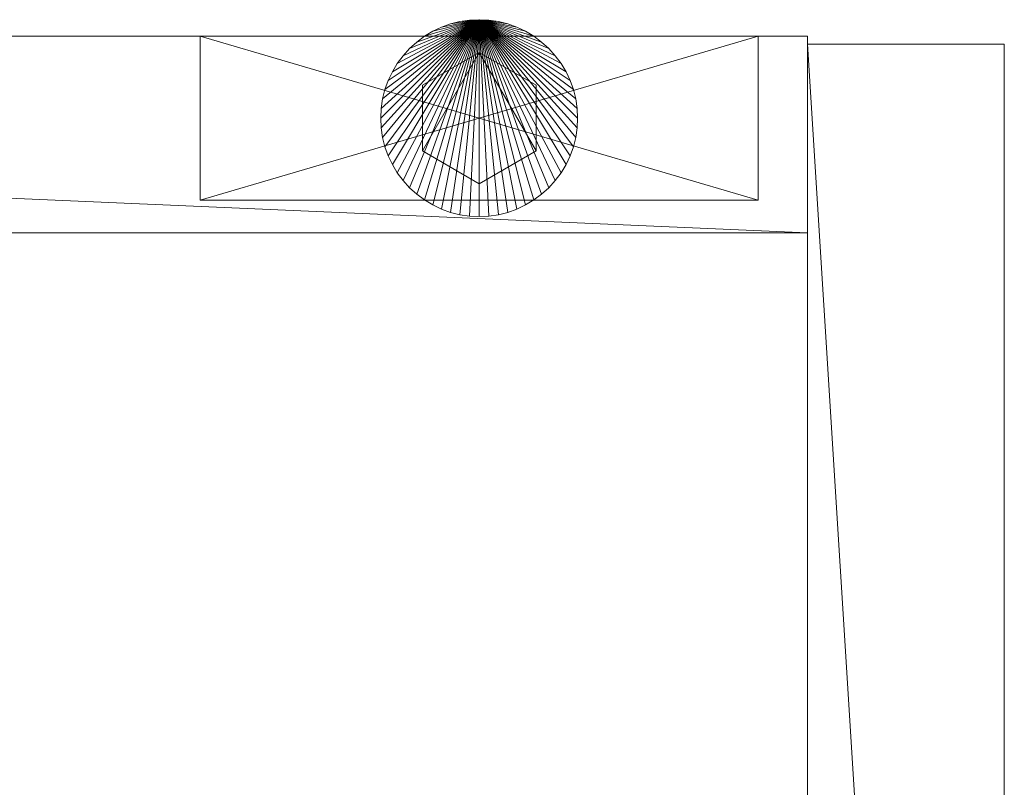
# Model space of a CAD drawing. Units: inches. Extents: x -10 to 153, y 0 to 536.
# Drawn here: x 18 to 22, y 452 to 455 of the extents above; entities that cross this region are included whole.
import ezdxf

# ---------------------------------------------------------------- set-up
doc = ezdxf.new("R2010")
doc.units = ezdxf.units.IN
doc.header["$MEASUREMENT"] = 0
doc.layers.add('CET Default', color=7, linetype='Continuous')

# ---------------------------------------------------------------- blocks, each defined once
blk = doc.blocks.new('*C23')
at = {"layer": 'CET Default', "linetype": 'Continuous', "lineweight": 0}
mesh = blk.add_polyface(dxfattribs=at)
corners = [(18, -8.25, 24), (-18, -8.25, 24), (18, 9, 24), (-18, 9, 24)]
mesh.append_faces([[corners[k] for k in face] for face in [(2, 1, 3, 2)]], dxfattribs={"vtx0": -1, "vtx3": -1})
mesh.append_faces([[corners[k] for k in face] for face in [(0, 1, 2, 0)]], dxfattribs={"vtx1": -1})
mesh = blk.add_polyface(dxfattribs=at)
corners = [(-18, -8.25, 24.75), (18, -8.25, 24.75), (18, 9, 24.75), (-18, 9, 24.75)]
mesh.append_faces([[corners[k] for k in face] for face in [(0, 2, 3, 0)]], dxfattribs={"vtx0": -1, "vtx3": -1})
mesh.append_faces([[corners[k] for k in face] for face in [(0, 1, 2, 0)]], dxfattribs={"vtx2": -1})
mesh = blk.add_polyface(dxfattribs=at)
corners = [(18, -8.25, 0.545), (17.25, -8.25, 0.545), (18, 9, 0.545), (17.25, 9, 0.545)]
mesh.append_faces([[corners[k] for k in face] for face in [(2, 1, 3, 2)]], dxfattribs={"vtx0": -1, "vtx3": -1})
mesh.append_faces([[corners[k] for k in face] for face in [(0, 1, 2, 0)]], dxfattribs={"vtx1": -1})
mesh = blk.add_polyface(dxfattribs=at)
corners = [(17.25, -8.25, 24), (18, -8.25, 24), (18, 9, 24), (17.25, 9, 24)]
mesh.append_faces([[corners[k] for k in face] for face in [(0, 2, 3, 0)]], dxfattribs={"vtx0": -1, "vtx3": -1})
mesh.append_faces([[corners[k] for k in face] for face in [(0, 1, 2, 0)]], dxfattribs={"vtx2": -1})
mesh = blk.add_polyface(dxfattribs=at)
corners = [(17.25, 9, 0.545), (17.25, -8.25, 0.545), (17.25, 9, 24), (17.25, -8.25, 24)]
mesh.append_faces([[corners[k] for k in face] for face in [(2, 1, 3, 2)]], dxfattribs={"vtx0": -1, "vtx3": -1})
mesh.append_faces([[corners[k] for k in face] for face in [(0, 1, 2, 0)]], dxfattribs={"vtx1": -1})
mesh = blk.add_polyface(dxfattribs=at)
corners = [(18, -8.25, 24), (18, 9, 24), (18, 9, 24.75), (18, -8.25, 24.75)]
mesh.append_faces([[corners[k] for k in face] for face in [(0, 2, 3, 0)]], dxfattribs={"vtx0": -1, "vtx3": -1})
mesh.append_faces([[corners[k] for k in face] for face in [(0, 1, 2, 0)]], dxfattribs={"vtx2": -1})
mesh = blk.add_polyface(dxfattribs=at)
corners = [(18, -8.25, 0.545), (18, 9, 0.545), (18, 9, 24), (18, -8.25, 24)]
mesh.append_faces([[corners[k] for k in face] for face in [(0, 2, 3, 0)]], dxfattribs={"vtx0": -1, "vtx3": -1})
mesh.append_faces([[corners[k] for k in face] for face in [(0, 1, 2, 0)]], dxfattribs={"vtx2": -1})
mesh = blk.add_polyface(dxfattribs=at)
corners = [(17.25, -8.25, 0.545), (-17.25, -8.25, 0.545), (17.25, 8.25, 0.545), (-17.25, 8.25, 0.545)]
mesh.append_faces([[corners[k] for k in face] for face in [(2, 1, 3, 2)]], dxfattribs={"vtx0": -1, "vtx3": -1})
mesh.append_faces([[corners[k] for k in face] for face in [(0, 1, 2, 0)]], dxfattribs={"vtx1": -1})
mesh = blk.add_polyface(dxfattribs=at)
corners = [(-17.25, -8.25, 1.295), (17.25, -8.25, 1.295), (17.25, 8.25, 1.295), (-17.25, 8.25, 1.295)]
mesh.append_faces([[corners[k] for k in face] for face in [(0, 2, 3, 0)]], dxfattribs={"vtx0": -1, "vtx3": -1})
mesh.append_faces([[corners[k] for k in face] for face in [(0, 1, 2, 0)]], dxfattribs={"vtx2": -1})
mesh = blk.add_polyface(dxfattribs=at)
corners = [(17.25, -8.25, 0.545), (17.25, 8.25, 0.545), (17.25, 8.25, 1.295), (17.25, -8.25, 1.295)]
mesh.append_faces([[corners[k] for k in face] for face in [(0, 2, 3, 0)]], dxfattribs={"vtx0": -1, "vtx3": -1})
mesh.append_faces([[corners[k] for k in face] for face in [(0, 1, 2, 0)]], dxfattribs={"vtx2": -1})
mesh = blk.add_polyface(dxfattribs=at)
corners = [(18, -5.9375, 0.41), (17.375, -5.9375, 0.41), (17.375, -5.9375, 0.545), (18, -5.9375, 0.545), (17.375, -8.0625, 0.41), (17.375, -8.0625, 0.545), (18, -8.0625, 0.41), (18, -8.0625, 0.545)]
mesh.append_faces([[corners[k] for k in face] for face in [(0, 2, 3, 0), (1, 5, 2, 1), (1, 6, 4, 1), (5, 3, 2, 5), (4, 7, 5, 4), (6, 3, 7, 6)]], dxfattribs={"vtx0": -1, "vtx3": -1})
mesh.append_faces([[corners[k] for k in face] for face in [(0, 1, 2, 0), (1, 4, 5, 1), (1, 0, 6, 1), (5, 7, 3, 5), (4, 6, 7, 4), (6, 0, 3, 6)]], dxfattribs={"vtx2": -1})
mesh = blk.add_polyface(dxfattribs=at)
corners = [(18.0607, -6.9632), (18.0625, -7, 0.26), (18.0625, -7), (18.0607, -6.9632, 0.26), (18.0553, -6.9268), (18.0553, -6.9268, 0.26), (18.0463, -6.8911), (18.0463, -6.8911, 0.26), (18.0339, -6.8565), (18.0339, -6.8565, 0.26), (18.0182, -6.8232), (18.0182, -6.8232, 0.26), (17.9993, -6.7917), (17.9993, -6.7917, 0.26), (17.9774, -6.7621), (17.9774, -6.7621, 0.26), (17.9527, -6.7348), (17.9527, -6.7348, 0.26), (17.9254, -6.7101), (17.9254, -6.7101, 0.26), (17.8958, -6.6882), (17.8958, -6.6882, 0.26), (17.8643, -6.6693), (17.8643, -6.6693, 0.26), (17.831, -6.6535), (17.831, -6.6535, 0.26), (17.7964, -6.6411), (17.7964, -6.6411, 0.26), (17.7607, -6.6322), (17.7607, -6.6322, 0.26), (17.7243, -6.6268), (17.7243, -6.6268, 0.26), (17.6875, -6.625), (17.6875, -6.625, 0.26), (17.6507, -6.6268), (17.6507, -6.6268, 0.26), (17.6143, -6.6322), (17.6143, -6.6322, 0.26), (17.5786, -6.6411), (17.5786, -6.6411, 0.26), (17.544, -6.6535), (17.544, -6.6535, 0.26), (17.5107, -6.6693), (17.5107, -6.6693, 0.26), (17.4792, -6.6882), (17.4792, -6.6882, 0.26), (17.4496, -6.7101), (17.4496, -6.7101, 0.26), (17.4223, -6.7348), (17.4223, -6.7348, 0.26), (17.3976, -6.7621), (17.3976, -6.7621, 0.26), (17.3757, -6.7917), (17.3757, -6.7917, 0.26), (17.3568, -6.8232), (17.3568, -6.8232, 0.26), (17.341, -6.8565), (17.341, -6.8565, 0.26), (17.3286, -6.8911), (17.3286, -6.8911, 0.26), (17.3197, -6.9268), (17.3197, -6.9268, 0.26), (17.3143, -6.9632), (17.3143, -6.9632, 0.26), (17.3125, -7), (17.3125, -7, 0.26), (17.3143, -7.0368), (17.3143, -7.0368, 0.26), (17.3197, -7.0732), (17.3197, -7.0732, 0.26), (17.3286, -7.1089), (17.3286, -7.1089, 0.26), (17.341, -7.1435), (17.341, -7.1435, 0.26), (17.3568, -7.1768), (17.3568, -7.1768, 0.26), (17.3757, -7.2083), (17.3757, -7.2083, 0.26), (17.3976, -7.2379), (17.3976, -7.2379, 0.26), (17.4223, -7.2652), (17.4223, -7.2652, 0.26), (17.4496, -7.2899), (17.4496, -7.2899, 0.26), (17.4792, -7.3118), (17.4792, -7.3118, 0.26), (17.5107, -7.3307), (17.5107, -7.3307, 0.26), (17.544, -7.3465), (17.544, -7.3465, 0.26), (17.5786, -7.3589), (17.5786, -7.3589, 0.26), (17.6143, -7.3678), (17.6143, -7.3678, 0.26), (17.6507, -7.3732), (17.6507, -7.3732, 0.26), (17.6875, -7.375), (17.6875, -7.375, 0.26), (17.7243, -7.3732), (17.7243, -7.3732, 0.26), (17.7607, -7.3678), (17.7607, -7.3678, 0.26), (17.7964, -7.3589), (17.7964, -7.3589, 0.26), (17.831, -7.3465), (17.831, -7.3465, 0.26), (17.8643, -7.3307), (17.8643, -7.3307, 0.26), (17.8958, -7.3118), (17.8958, -7.3118, 0.26), (17.9254, -7.2899), (17.9254, -7.2899, 0.26), (17.9527, -7.2652), (17.9527, -7.2652, 0.26), (17.9774, -7.2379), (17.9774, -7.2379, 0.26), (17.9993, -7.2083), (17.9993, -7.2083, 0.26), (18.0182, -7.1768), (18.0182, -7.1768, 0.26), (18.0339, -7.1435), (18.0339, -7.1435, 0.26), (18.0463, -7.1089), (18.0463, -7.1089, 0.26), (18.0553, -7.0732), (18.0553, -7.0732, 0.26), (18.0607, -7.0368), (18.0607, -7.0368, 0.26)]
mesh.append_faces([[corners[k] for k in face] for face in [(1, 5, 7, 1), (1, 7, 9, 1), (1, 13, 15, 1), (1, 15, 17, 1), (1, 17, 19, 1), (1, 19, 21, 1), (1, 21, 23, 1), (1, 23, 25, 1), (1, 25, 27, 1), (1, 27, 29, 1), (1, 29, 31, 1), (1, 31, 33, 1), (1, 33, 35, 1), (1, 35, 37, 1), (1, 37, 39, 1), (1, 39, 41, 1), (1, 41, 43, 1), (1, 43, 45, 1), (1, 45, 47, 1), (1, 47, 49, 1), (1, 49, 51, 1), (1, 51, 53, 1), (1, 53, 55, 1), (1, 55, 57, 1), (1, 57, 59, 1), (1, 59, 61, 1), (1, 61, 63, 1), (1, 63, 65, 1), (1, 65, 67, 1), (1, 67, 69, 1), (1, 69, 71, 1), (1, 71, 73, 1), (1, 73, 75, 1), (1, 75, 77, 1), (1, 77, 79, 1), (1, 79, 81, 1), (1, 81, 83, 1), (1, 83, 85, 1), (1, 85, 87, 1), (1, 87, 89, 1), (1, 89, 91, 1), (1, 91, 93, 1), (1, 93, 95, 1), (1, 95, 97, 1), (1, 97, 99, 1), (1, 99, 101, 1), (1, 101, 103, 1), (1, 103, 105, 1), (1, 105, 107, 1), (1, 107, 109, 1), (1, 109, 111, 1), (1, 111, 113, 1), (1, 113, 115, 1), (1, 115, 117, 1), (1, 121, 123, 1), (1, 123, 125, 1)]], dxfattribs={"vtx0": -1, "vtx2": -1, "vtx3": -1})
mesh.append_faces([[corners[k] for k in face] for face in [(0, 1, 2, 0), (4, 3, 0, 4), (6, 5, 4, 6), (8, 7, 6, 8), (1, 9, 11, 1), (10, 9, 8, 10), (12, 11, 10, 12), (14, 13, 12, 14), (16, 15, 14, 16), (18, 17, 16, 18), (20, 19, 18, 20), (22, 21, 20, 22), (24, 23, 22, 24), (26, 25, 24, 26), (28, 27, 26, 28), (30, 29, 28, 30), (32, 31, 30, 32), (34, 33, 32, 34), (36, 35, 34, 36), (38, 37, 36, 38), (40, 39, 38, 40), (42, 41, 40, 42), (44, 43, 42, 44), (46, 45, 44, 46), (48, 47, 46, 48), (50, 49, 48, 50), (52, 51, 50, 52), (54, 53, 52, 54), (56, 55, 54, 56), (58, 57, 56, 58), (60, 59, 58, 60), (62, 61, 60, 62), (64, 63, 62, 64), (66, 65, 64, 66), (68, 67, 66, 68), (70, 69, 68, 70), (72, 71, 70, 72), (74, 73, 72, 74), (76, 75, 74, 76), (78, 77, 76, 78), (80, 79, 78, 80), (82, 81, 80, 82), (84, 83, 82, 84), (86, 85, 84, 86), (88, 87, 86, 88), (90, 89, 88, 90), (92, 91, 90, 92), (94, 93, 92, 94), (96, 95, 94, 96), (98, 97, 96, 98), (100, 99, 98, 100), (102, 101, 100, 102), (104, 103, 102, 104), (106, 105, 104, 106), (108, 107, 106, 108), (110, 109, 108, 110), (112, 111, 110, 112), (114, 113, 112, 114), (116, 115, 114, 116), (1, 117, 119, 1), (118, 117, 116, 118), (120, 119, 118, 120), (122, 121, 120, 122), (124, 123, 122, 124), (1, 125, 127, 1), (126, 125, 124, 126), (2, 127, 126, 2)]], dxfattribs={"vtx0": -1, "vtx3": -1})
mesh.append_faces([[corners[k] for k in face] for face in [(10, 8, 2, 10), (118, 116, 2, 118), (126, 124, 2, 126)]], dxfattribs={"vtx1": -1})
mesh.append_faces([[corners[k] for k in face] for face in [(6, 4, 2, 6), (8, 6, 2, 8), (14, 12, 2, 14), (16, 14, 2, 16), (18, 16, 2, 18), (20, 18, 2, 20), (22, 20, 2, 22), (24, 22, 2, 24), (26, 24, 2, 26), (28, 26, 2, 28), (30, 28, 2, 30), (32, 30, 2, 32), (34, 32, 2, 34), (36, 34, 2, 36), (38, 36, 2, 38), (40, 38, 2, 40), (42, 40, 2, 42), (44, 42, 2, 44), (46, 44, 2, 46), (48, 46, 2, 48), (50, 48, 2, 50), (52, 50, 2, 52), (54, 52, 2, 54), (56, 54, 2, 56), (58, 56, 2, 58), (60, 58, 2, 60), (62, 60, 2, 62), (64, 62, 2, 64), (66, 64, 2, 66), (68, 66, 2, 68), (70, 68, 2, 70), (72, 70, 2, 72), (74, 72, 2, 74), (76, 74, 2, 76), (78, 76, 2, 78), (80, 78, 2, 80), (82, 80, 2, 82), (84, 82, 2, 84), (86, 84, 2, 86), (88, 86, 2, 88), (90, 88, 2, 90), (92, 90, 2, 92), (94, 92, 2, 94), (96, 94, 2, 96), (98, 96, 2, 98), (100, 98, 2, 100), (102, 100, 2, 102), (104, 102, 2, 104), (106, 104, 2, 106), (108, 106, 2, 108), (110, 108, 2, 110), (112, 110, 2, 112), (114, 112, 2, 114), (116, 114, 2, 116), (122, 120, 2, 122), (124, 122, 2, 124)]], dxfattribs={"vtx1": -1, "vtx2": -1})
mesh.append_faces([[corners[k] for k in face] for face in [(0, 3, 1, 0), (4, 0, 2, 4), (1, 3, 5, 1), (4, 5, 3, 4), (6, 7, 5, 6), (8, 9, 7, 8), (10, 11, 9, 10), (12, 10, 2, 12), (1, 11, 13, 1), (12, 13, 11, 12), (14, 15, 13, 14), (16, 17, 15, 16), (18, 19, 17, 18), (20, 21, 19, 20), (22, 23, 21, 22), (24, 25, 23, 24), (26, 27, 25, 26), (28, 29, 27, 28), (30, 31, 29, 30), (32, 33, 31, 32), (34, 35, 33, 34), (36, 37, 35, 36), (38, 39, 37, 38), (40, 41, 39, 40), (42, 43, 41, 42), (44, 45, 43, 44), (46, 47, 45, 46), (48, 49, 47, 48), (50, 51, 49, 50), (52, 53, 51, 52), (54, 55, 53, 54), (56, 57, 55, 56), (58, 59, 57, 58), (60, 61, 59, 60), (62, 63, 61, 62), (64, 65, 63, 64), (66, 67, 65, 66), (68, 69, 67, 68), (70, 71, 69, 70), (72, 73, 71, 72), (74, 75, 73, 74), (76, 77, 75, 76), (78, 79, 77, 78), (80, 81, 79, 80), (82, 83, 81, 82), (84, 85, 83, 84), (86, 87, 85, 86), (88, 89, 87, 88), (90, 91, 89, 90), (92, 93, 91, 92), (94, 95, 93, 94), (96, 97, 95, 96), (98, 99, 97, 98), (100, 101, 99, 100), (102, 103, 101, 102), (104, 105, 103, 104), (106, 107, 105, 106), (108, 109, 107, 108), (110, 111, 109, 110), (112, 113, 111, 112), (114, 115, 113, 114), (116, 117, 115, 116), (118, 119, 117, 118), (120, 118, 2, 120), (1, 119, 121, 1), (120, 121, 119, 120), (122, 123, 121, 122), (124, 125, 123, 124), (126, 127, 125, 126), (2, 1, 127, 2)]], dxfattribs={"vtx2": -1})
mesh = blk.add_polyface(dxfattribs=at)
corners = [(17.8125, -6.7835, 0.26), (17.9375, -7, 0.41), (17.9375, -7, 0.26), (17.8125, -6.7835, 0.41), (17.5625, -6.7835, 0.26), (17.5625, -6.7835, 0.41), (17.4375, -7, 0.26), (17.4375, -7, 0.41), (17.5625, -7.2165, 0.26), (17.5625, -7.2165, 0.41), (17.8125, -7.2165, 0.26), (17.8125, -7.2165, 0.41)]
mesh.append_faces([[corners[k] for k in face] for face in [(1, 5, 7, 1), (1, 7, 9, 1)]], dxfattribs={"vtx0": -1, "vtx2": -1, "vtx3": -1})
mesh.append_faces([[corners[k] for k in face] for face in [(0, 1, 2, 0), (4, 3, 0, 4), (6, 5, 4, 6), (8, 7, 6, 8), (1, 9, 11, 1), (10, 9, 8, 10), (2, 11, 10, 2)]], dxfattribs={"vtx0": -1, "vtx3": -1})
mesh.append_faces([[corners[k] for k in face] for face in [(10, 8, 2, 10)]], dxfattribs={"vtx1": -1})
mesh.append_faces([[corners[k] for k in face] for face in [(6, 4, 2, 6), (8, 6, 2, 8)]], dxfattribs={"vtx1": -1, "vtx2": -1})
mesh.append_faces([[corners[k] for k in face] for face in [(0, 3, 1, 0), (4, 0, 2, 4), (1, 3, 5, 1), (4, 5, 3, 4), (6, 7, 5, 6), (8, 9, 7, 8), (10, 11, 9, 10), (2, 1, 11, 2)]], dxfattribs={"vtx2": -1})
mesh = blk.add_polyface(dxfattribs=at)
corners = [(-18, -8.25, 24.75), (-18, -8.25, 24), (18, -8.25, 24.75), (18, -8.25, 24)]
mesh.append_faces([[corners[k] for k in face] for face in [(2, 1, 3, 2)]], dxfattribs={"vtx0": -1, "vtx3": -1})
mesh.append_faces([[corners[k] for k in face] for face in [(0, 1, 2, 0)]], dxfattribs={"vtx1": -1})
mesh = blk.add_polyface(dxfattribs=at)
corners = [(-17.25, -8.25, 1.295), (-17.25, -8.25, 0.545), (17.25, -8.25, 1.295), (17.25, -8.25, 0.545)]
mesh.append_faces([[corners[k] for k in face] for face in [(2, 1, 3, 2)]], dxfattribs={"vtx0": -1, "vtx3": -1})
mesh.append_faces([[corners[k] for k in face] for face in [(0, 1, 2, 0)]], dxfattribs={"vtx1": -1})
mesh = blk.add_polyface(dxfattribs=at)
corners = [(17.9688, -9, 0.5763), (5.9973, -9, 0.5763), (17.9688, -8.25, 0.5763), (5.9973, -8.25, 0.5763)]
mesh.append_faces([[corners[k] for k in face] for face in [(2, 1, 3, 2)]], dxfattribs={"vtx0": -1, "vtx3": -1})
mesh.append_faces([[corners[k] for k in face] for face in [(0, 1, 2, 0)]], dxfattribs={"vtx1": -1})
mesh = blk.add_polyface(dxfattribs=at)
corners = [(5.9973, -9, 24.7188), (17.9688, -9, 24.7188), (17.9688, -8.25, 24.7188), (5.9973, -8.25, 24.7188)]
mesh.append_faces([[corners[k] for k in face] for face in [(0, 2, 3, 0)]], dxfattribs={"vtx0": -1, "vtx3": -1})
mesh.append_faces([[corners[k] for k in face] for face in [(0, 1, 2, 0)]], dxfattribs={"vtx2": -1})
mesh = blk.add_polyface(dxfattribs=at)
corners = [(5.9973, -8.25, 0.5763), (5.9973, -8.25, 24.7188), (17.9688, -8.25, 24.7188), (17.9688, -8.25, 0.5763)]
mesh.append_faces([[corners[k] for k in face] for face in [(0, 2, 3, 0)]], dxfattribs={"vtx0": -1, "vtx3": -1})
mesh.append_faces([[corners[k] for k in face] for face in [(0, 1, 2, 0)]], dxfattribs={"vtx2": -1})
mesh = blk.add_polyface(dxfattribs=at)
corners = [(17.25, -8.25, 24), (17.25, -8.25, 0.545), (18, -8.25, 24), (18, -8.25, 0.545)]
mesh.append_faces([[corners[k] for k in face] for face in [(2, 1, 3, 2)]], dxfattribs={"vtx0": -1, "vtx3": -1})
mesh.append_faces([[corners[k] for k in face] for face in [(0, 1, 2, 0)]], dxfattribs={"vtx1": -1})
mesh = blk.add_polyface(dxfattribs=at)
corners = [(17.9688, -9, 0.5763), (17.9688, -8.25, 0.5763), (17.9688, -8.25, 24.7188), (17.9688, -9, 24.7188)]
mesh.append_faces([[corners[k] for k in face] for face in [(0, 2, 3, 0)]], dxfattribs={"vtx0": -1, "vtx3": -1})
mesh.append_faces([[corners[k] for k in face] for face in [(0, 1, 2, 0)]], dxfattribs={"vtx2": -1})
mesh = blk.add_polyface(dxfattribs=at)
corners = [(5.9973, -9, 24.7188), (5.9973, -9, 0.5763), (17.9688, -9, 24.7188), (17.9688, -9, 0.5763)]
mesh.append_faces([[corners[k] for k in face] for face in [(2, 1, 3, 2)]], dxfattribs={"vtx0": -1, "vtx3": -1})
mesh.append_faces([[corners[k] for k in face] for face in [(0, 1, 2, 0)]], dxfattribs={"vtx1": -1})
blk = doc.blocks.new('*C28')
at = {"layer": 'CET Default', "linetype": 'Continuous', "lineweight": 0, "rotation": 90.00000250447816}
blk.add_blockref('*C23', (-8.661, 84.5698, 0), dxfattribs=at)

msp = doc.modelspace()

# ---------------------------------------------------------------- block references
at = {"layer": 'CET Default', "linetype": 'Continuous', "lineweight": 0}
msp.add_blockref('*C28', (21.3581, 352.6516), dxfattribs=at)

doc.saveas('drawing.dxf')
